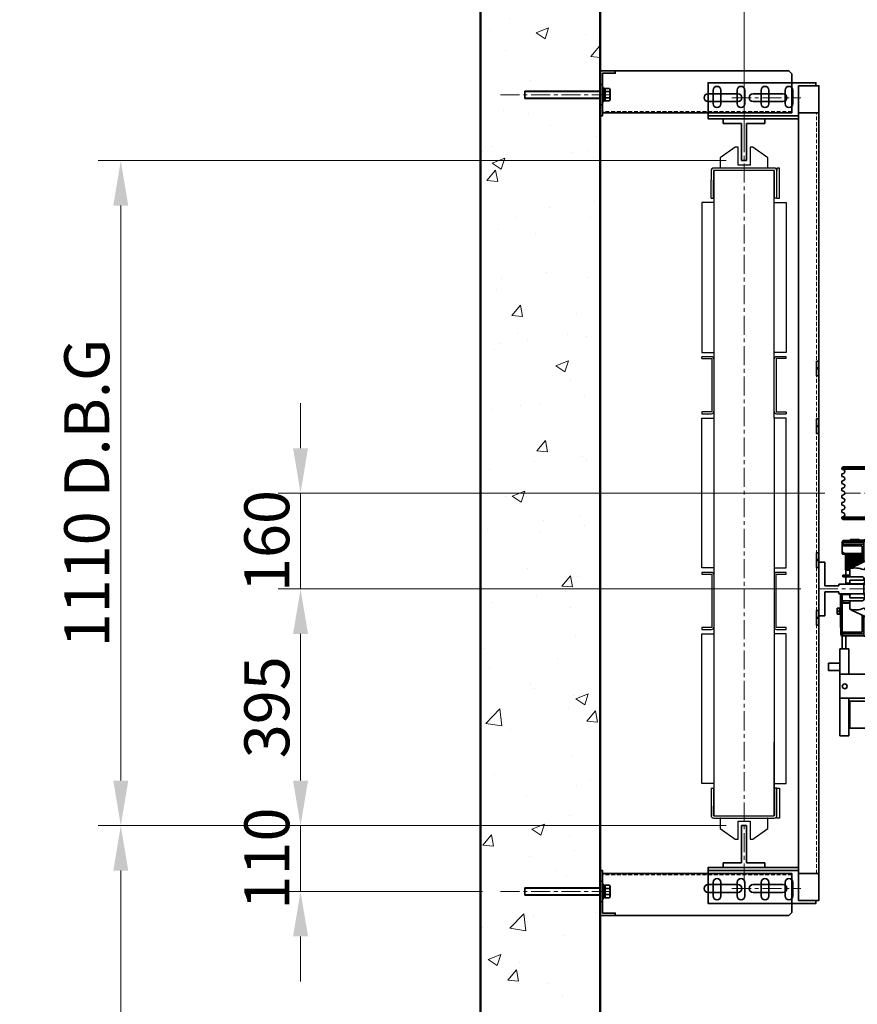
# Model space of a CAD drawing. Units: millimetres. Extents: x -1934 to 15926, y -947 to 8842.
# Drawn here: x 1414 to 2812, y 1257 to 2901 of the extents above; entities that cross this region are included whole.
import ezdxf

# ---------------------------------------------------------------- set-up
doc = ezdxf.new("R2010")
doc.units = ezdxf.units.MM
doc.header["$MEASUREMENT"] = 0
doc.linetypes.add('CENTER', pattern=[50.8, 31.75, -6.35, 6.35, -6.35])
doc.linetypes.add('HIDDEN', pattern=[9.525, 6.35, -3.175])
for name, color, linetype, lineweight in [('Centrelines', 4, 'CENTER', 13), ('Counterweight Equipment', 200, 'Continuous', 30), ('Dimensions', 6, 'Continuous', 25), ('Guides & Brackets', 7, 'Continuous', 35), ('Hatch', 10, 'Continuous', 15), ('Shaft', 5, 'Continuous', 50), ('Shaft Steelwork', 4, 'Continuous', 35), ('Sling', 6, 'Continuous', 35)]:
    doc.layers.add(name, color=color, linetype=linetype, lineweight=lineweight)
doc.styles.get("Standard").update_dxf_attribs({"font": 'arial.ttf'})
doc.dimstyles.new('1-30', dxfattribs={"dimscale": 30, "dimtxt": 2.5, "dimasz": 2.5, "dimexe": 1.25, "dimexo": 1, "dimgap": 0.6, "dimtad": 1, "dimdec": 0, "dimdsep": 46, "dimtxsty": 'Standard', "dimcen": 2.5, "dimclrd": 1, "dimclre": 1, "dimclrt": 256, "dimadec": 0, "dimazin": 0, "dimtfac": 1, "dimtdec": 0, "dimtmove": 0, "dimatfit": 3, "dimfxl": 1, "dimtolj": 1, "dimtzin": 0, "dimlwd": 13, "dimlwe": 13, "dimarcsym": 0})
pattern_1 = [(135.000275, (-4281.0342, -2294.9995), (-1.41420686, -1.4142204), [])]

# ---------------------------------------------------------------- blocks, each defined once
blk = doc.blocks.new('Shaft 1700 W x 1900 D')
at = {"layer": 'Shaft'}
for points in [[(-125, -200), (2575, -200), (2575, 3050), (-125, 3050)], [(75, 0), (2375, 0), (2375, 2850), (75, 2850)]]:
    blk.add_lwpolyline(points, close=True, dxfattribs=at)
blk = doc.blocks.new('RT70')
at = {"layer": 'Guides & Brackets'}
for p, q in [((4, 70), (-4, 70)), ((-4, 70), (-4, 8)), ((4, 70), (4, 8)), ((-35, 8), (-4, 8)), ((-35, 8), (-35, 0)), ((-35, 0), (35, 0)), ((4, 8), (35, 8)), ((35, 0), (35, 8))]:
    blk.add_line(p, q, dxfattribs=at)
blk = doc.blocks.new('Guide DBG counterweight 8328 1250 distance')
at = {"layer": 'Guides & Brackets', "color": 4}
for p, q in [((8.5, 1275), (8.5, 1297.5)), ((21.5, 1297.5), (21.5, 1275)), ((48.5, 1275), (48.5, 1297.5)), ((61.5, 1297.5), (61.5, 1275)), ((88.5, 1275), (88.5, 1297.5)), ((101.5, 1297.5), (101.5, 1275)), ((128.5, 1275), (128.5, 1297.5)), ((141.5, 1297.5), (141.5, 1275)), ((151, 1255), (0, 1255)), ((151, -5), (0, -5)), ((8.5, -25), (8.5, -47.5)), ((21.5, -47.5), (21.5, -25)), ((48.5, -25), (48.5, -47.5)), ((61.5, -47.5), (61.5, -25)), ((88.5, -25), (88.5, -47.5)), ((101.5, -47.5), (101.5, -25)), ((128.5, -25), (128.5, -47.5)), ((141.5, -47.5), (141.5, -25))]:
    blk.add_line(p, q, dxfattribs=at)
for points in [[(151, 1250), (0, 1250), (0, 1310), (180, 1310), (180, 1305)], [(151, 0), (0, 0), (0, -60), (180, -60), (180, -55)]]:
    blk.add_lwpolyline(points, dxfattribs=at)
for points in [[(151, 1305), (151, 1260), (185, 1260), (185, 1305)], [(151, -10), (185, -10), (185, 1260), (151, 1260)], [(181, 845.5), (181, 832.5), (185, 832.5), (185, 845.5)], [(181, 834), (181, 821), (185, 821), (185, 834)], [(181, 736), (181, 749), (185, 749), (185, 736)], [(181, 724.5), (181, 737.5), (185, 737.5), (185, 724.5)], [(181, 525.5), (181, 512.5), (185, 512.5), (185, 525.5)], [(181, 514), (181, 501), (185, 501), (185, 514)], [(181, 416), (181, 429), (185, 429), (185, 416)], [(181, 404.5), (181, 417.5), (185, 417.5), (185, 404.5)], [(151, -55), (151, -10), (185, -10), (185, -55)]]:
    blk.add_lwpolyline(points, close=True, dxfattribs=at)
at = {"layer": 'Guides & Brackets', "color": 4, "linetype": 'HIDDEN', "lineweight": 20}
blk.add_lwpolyline([(181, -10), (181, 1260)], dxfattribs=at)
at = {"layer": 'Guides & Brackets', "color": 4}
for centre, start, end in [((15, 1297.5), 0, 180), ((55, 1297.5), 0, 180), ((95, 1297.5), 0, 180), ((135, 1297.5), 0, 180), ((15, 1275), 180, 0), ((55, 1275), 180, 0), ((95, 1275), 180, 0), ((135, 1275), 180, 0), ((15, -25), 0, 180), ((55, -25), 0, 180), ((95, -25), 0, 180), ((135, -25), 0, 180), ((15, -47.5), 180, 0), ((55, -47.5), 180, 0), ((95, -47.5), 180, 0), ((135, -47.5), 180, 0)]:
    blk.add_arc(centre, 6.5, start, end, dxfattribs=at)
blk = doc.blocks.new('SNG CW Frame 3 Section 1100 DBG')
at = {"layer": 'Centrelines'}
for p, q in [((140, 15), (140, 1320)), ((45.6, 665), (243.2, 665)), ((70, 665), (210, 665))]:
    blk.add_line(p, q, dxfattribs=at)
at = {"layer": 'Counterweight Equipment'}
for p, q in [((85, 1157.5), (85, 1187.5)), ((89, 1157.5), (89, 1187.5)), ((85, 1157.5), (89, 1157.5)), ((69.5, 889.5), (69.5, 892.5)), ((210.5, 889.5), (210.5, 892.5)), ((69.5, 800.5), (69.5, 797.5)), ((210.5, 800.5), (210.5, 797.5)), ((85, 172.5), (85, 142.5)), ((85, 172.5), (89, 172.5)), ((89, 172.5), (89, 142.5)), ((89.5, 126.5), (190.5, 126.5))]:
    blk.add_line(p, q, dxfattribs=at)
for points in [[(130, 1242.5), (125.5, 1242.5), (100.4, 1224.8, 0.243692), (100, 1224), (100, 1208.5, 0.414214), (101, 1207.5)], [(179, 1207.5, 0.414214), (180, 1208.5), (180, 1224, 0.243692), (179.6, 1224.8), (154.5, 1242.5), (150, 1242.5)], [(195, 1157.5), (195, 1187.5), (195, 1203, 0.414214), (190.5, 1207.5), (89.5, 1207.5, 0.414214), (85, 1203), (85, 1187.5)], [(89.5, 1203.5), (89.5, 126.5, -0.414214), (89, 127), (89, 142.5)], [(195, 1157.5), (191, 1157.5), (191, 1187.5), (191, 1203, 0.414214), (190.5, 1203.5), (89.5, 1203.5, 0.414214), (89, 1203), (89, 1187.5)], [(89.5, 889, 0.414214), (86, 892.5), (69.5, 892.5)], [(69.5, 889.5), (86, 889.5, -0.414214), (86.5, 889), (86.5, 800.5), (69.5, 800.5)], [(210.5, 892.5), (194, 892.5, 0.414214), (190.5, 889)], [(210.5, 889.5), (194, 889.5, 0.414214), (193.5, 889), (193.5, 800.5), (210.5, 800.5)], [(69.5, 797.5), (86, 797.5, 0.414212), (89.5, 801)], [(190.5, 801, 0.414212), (194, 797.5), (210.5, 797.5)], [(89.5, 529, 0.414212), (86, 532.5), (69.5, 532.5), (69.5, 529.5), (86.5, 529.5), (86.5, 441, -0.414214), (86, 440.5), (69.5, 440.5), (69.5, 437.5)], [(210.5, 437.5), (210.5, 440.5), (194, 440.5, -0.414214), (193.5, 441), (193.5, 529.5), (210.5, 529.5), (210.5, 532.5), (194, 532.5, 0.414212), (190.5, 529)], [(69.5, 437.5), (86, 437.5, 0.414214), (89.5, 441)], [(190.5, 441, 0.414214), (194, 437.5), (210.5, 437.5)], [(85, 142.5), (85, 127, 0.414214), (89.5, 122.5), (190.5, 122.5, 0.414214), (195, 127), (195, 142.5), (195, 172.5), (191, 172.5), (191, 142.5), (191, 127)], [(101, 122.5, 0.414214), (100, 121.5), (100, 106, 0.243692), (100.4, 105.2), (125.5, 87.5), (130, 87.5)], [(150, 87.5), (154.5, 87.5), (179.6, 105.2, 0.243692), (180, 106), (180, 121.5, 0.414214), (179, 122.5)]]:
    blk.add_lwpolyline(points, format="xyb", dxfattribs=at)
for points in [[(150, 1242.5), (150, 1212.5), (130, 1212.5), (130, 1242.5)], [(190.5, 540), (210.5, 540), (210.5, 790), (190.5, 790), (190.5, 1203.5)], [(195, 1157.5), (199, 1157.5), (199, 1207.5), (195, 1207.5), (195, 1203)], [(89.5, 1150), (69.5, 1150), (69.5, 900), (89.5, 900)], [(190.5, 1150), (210.5, 1150), (210.5, 900), (190.5, 900)], [(89.5, 540), (69.5, 540), (69.5, 790), (89.5, 790)], [(190.5, 790), (190.5, 126.5), (190.5, 249.1)], [(89.5, 180), (69.5, 180), (69.5, 430), (89.5, 430)], [(190.5, 180), (210.5, 180), (210.5, 430), (190.5, 430)], [(195, 172.5), (199, 172.5), (199, 122.5), (195, 122.5), (195, 127)], [(130, 87.5), (130, 117.5), (150, 117.5), (150, 87.5)]]:
    blk.add_lwpolyline(points, dxfattribs=at)
blk.add_blockref('Guide DBG counterweight 8328 1250 distance', (80, 40))
at = {"rotation": 180}
blk.add_blockref('RT70', (140, 1290), dxfattribs=at)
at = {"xscale": -1}
blk.add_blockref('RT70', (140, 40), dxfattribs=at)
blk = doc.blocks.new('Guide Bracket 8291 Side View')
at = {"layer": 'Shaft Steelwork', "linetype": 'Continuous'}
h = blk.add_hatch(dxfattribs=at)
h.set_pattern_fill('_USER', color=256, scale=2, angle=135.0003, style=0, pattern_type=0)
h.set_pattern_definition(pattern_1)
h.paths.add_polyline_path([(5.5, 10.2), (8.5, 10.2), (8.5, 0), (5.5, 0)])
h = blk.add_hatch(dxfattribs=at)
h.set_pattern_fill('_USER', color=256, scale=2, angle=135.0003, style=0, pattern_type=0)
h.set_pattern_definition(pattern_1)
h.paths.add_polyline_path([(5.5, 0), (8.5, 0), (8.5, -10.3), (5.5, -10.3)])
blk.add_line((0, -40), (315, -40))
at = {"layer": 'Centrelines'}
for p, q in [((-166.2, 0), (22.3, 0)), ((219.9, 5), (334.9, 5))]:
    blk.add_line(p, q, dxfattribs=at)
at = {"layer": 'Guides & Brackets', "linetype": 'HIDDEN', "lineweight": 15}
blk.add_line((320, 28), (4, 28), dxfattribs=at)
at = {"layer": 'Guides & Brackets'}
for p, q in [((180, 11.5), (230, 11.5)), ((305, 11.5), (255, 11.5)), ((180, -1.5), (230, -1.5)), ((305, -1.5), (255, -1.5))]:
    blk.add_line(p, q, dxfattribs=at)
blk.add_lwpolyline([(4, -36), (4, 35), (0, 35), (0, -40), (25, -40), (25, -36), (4, -36)], dxfattribs=at)
for points in [[(320, -35), (320, 30), (4, 30), (4, 35), (0, 35), (0, -40), (315, -40)], [(0, 17), (4, 17), (4, -17), (0, -17)]]:
    blk.add_lwpolyline(points, close=True, dxfattribs=at)
for centre, start, end in [((180, 5), 90, 270), ((230, 5), 270, 90), ((255, 5), 90, 270), ((305, 5), 270, 90)]:
    blk.add_arc(centre, 6.5, start, end, dxfattribs=at)
at = {"layer": 'Shaft Steelwork', "linetype": 'Continuous'}
for p, q in [((-126, 5.5), (-125.5, 6)), ((0, 5.5), (-126, 5.5)), ((-126, 5.5), (-126, -5.5)), ((0, 6), (-125.5, 6)), ((-125.5, 6), (-125.5, -6)), ((0, -8), (0, 8)), ((5.5, 12), (4, 12)), ((4, 12), (4, -12)), ((5.5, 12), (5.5, -12)), ((8.5, 10.2), (5.5, 10.2)), ((15.5, 10.4), (8.5, 10.4)), ((8.5, 10.4), (8.5, -10.4)), ((15.5, 5.2), (8.5, 5.2)), ((16.5, 7.8), (16.5, -7.8)), ((16.5, 7.8), (16.5, -7.8)), ((-126, -5.5), (-125.5, -6)), ((0, -5.5), (-126, -5.5)), ((0, -6), (-125.5, -6)), ((5.5, -12), (4, -12)), ((8.5, -10.3), (5.5, -10.3)), ((15.5, -5.2), (8.5, -5.2)), ((15.5, -10.4), (8.5, -10.4))]:
    blk.add_line(p, q, dxfattribs=at)
for centre, radius, start, end in [((12.6, 7.8), 3.88, 317.8962, 42.1031), ((2.5, 0), 14, 338.2129, 21.7865), ((12.6, -7.8), 3.88, 317.8963, 42.1031)]:
    blk.add_arc(centre, radius, start, end, dxfattribs=at)
blk = doc.blocks.new('RF90')
at = {"layer": 'Guides & Brackets', "linetype": 'Continuous'}
blk.add_line((-45, 0), (45, 0), dxfattribs=at)
at = {"layer": 'Guides & Brackets', "color": 0, "linetype": 'Continuous'}
for p, q in [((-45, 0), (0, 0)), ((-45, 0), (-45, -10)), ((45, 0), (0, 0)), ((-45, -10), (-5, -10)), ((-5, -10), (-5, -33)), ((45, -10), (5, -10)), ((5, -10), (5, -33)), ((45, 0), (45, -10)), ((-8, -33), (-8, -75)), ((-8, -33), (-5, -33)), ((8, -33), (5, -33)), ((8, -33), (8, -75)), ((0, -75), (-8, -75)), ((0, -75), (8, -75))]:
    blk.add_line(p, q, dxfattribs=at)
blk = doc.blocks.new('SNG Car Sling Big - DBG 1160')
at = {"color": 0, "linetype": 'Continuous', "lineweight": 0}
for p, q in [((75, 7), (75, -7)), ((1765, 7.1), (1765, -7)), ((1765, -8.2), (1786.5, -8.2)), ((1801.2, -9.5), (1800.8, -9.5)), ((1801.2, -9.5), (1804.2, -9.5))]:
    blk.add_line(p, q, dxfattribs=at)
at = {"layer": 'Centrelines'}
for p, q in [((160, 232.7), (160, 96.7)), ((1680, 232.7), (1680, 96.7)), ((1796.8, 160), (43.2, 160)), ((920, -98.8), (920, 98.8)), ((0, 0), (1740, 0)), ((1720, 0), (120, 0))]:
    blk.add_line(p, q, dxfattribs=at)
at = {"layer": 'Sling', "color": 3, "linetype": 'Continuous'}
for p, q in [((38, 202), (40, 204)), ((38, 199.9), (38, 202)), ((38, 202), (90, 202)), ((40.8, 199.1), (38, 199.9)), ((38, 199.9), (90, 199.9)), ((40, 204), (90, 204)), ((279.2, 199.1), (282, 199.9)), ((282, 202), (280, 204)), ((282, 199.9), (282, 202)), ((1558, 202), (1560, 204)), ((1558, 199.9), (1558, 202)), ((1560.8, 199.1), (1558, 199.9)), ((1800, 204), (1750, 204)), ((1802, 202), (1750, 202)), ((1802, 199.9), (1750, 199.9)), ((1799.2, 199.1), (1802, 199.9)), ((1802, 202), (1800, 204)), ((1802, 199.9), (1802, 202)), ((38, 192.1), (40.8, 192.9)), ((38, 187.9), (38, 192.1)), ((40.8, 187.1), (38, 187.9)), ((38, 180.1), (40.8, 180.9)), ((282, 192.1), (279.2, 192.9)), ((279.2, 187.1), (282, 187.9)), ((282, 180.1), (279.2, 180.9)), ((282, 187.9), (282, 192.1)), ((1558, 192.1), (1560.8, 192.9)), ((1558, 187.9), (1558, 192.1)), ((1560.8, 187.1), (1558, 187.9)), ((1558, 180.1), (1560.8, 180.9)), ((1802, 192.1), (1799.2, 192.9)), ((1799.2, 187.1), (1802, 187.9)), ((1802, 180.1), (1799.2, 180.9)), ((1802, 187.9), (1802, 192.1)), ((38, 175.9), (38, 180.1)), ((40.8, 175.1), (38, 175.9)), ((38, 168.1), (40.8, 168.9)), ((38, 163.9), (38, 168.1)), ((279.2, 175.1), (282, 175.9)), ((282, 168.1), (279.2, 168.9)), ((282, 175.9), (282, 180.1)), ((282, 163.9), (282, 168.1)), ((1558, 175.9), (1558, 180.1)), ((1560.8, 175.1), (1558, 175.9)), ((1558, 168.1), (1560.8, 168.9)), ((1558, 163.9), (1558, 168.1)), ((1799.2, 175.1), (1802, 175.9)), ((1802, 168.1), (1799.2, 168.9)), ((1802, 175.9), (1802, 180.1)), ((1802, 163.9), (1802, 168.1)), ((40.8, 163.1), (38, 163.9)), ((38, 156.1), (40.8, 156.9)), ((38, 151.9), (38, 156.1)), ((40.8, 151.1), (38, 151.9)), ((279.2, 163.1), (282, 163.9)), ((282, 156.1), (279.2, 156.9)), ((279.2, 151.1), (282, 151.9)), ((282, 151.9), (282, 156.1)), ((1560.8, 163.1), (1558, 163.9)), ((1558, 156.1), (1560.8, 156.9)), ((1558, 151.9), (1558, 156.1)), ((1560.8, 151.1), (1558, 151.9)), ((1799.2, 163.1), (1802, 163.9)), ((1802, 156.1), (1799.2, 156.9)), ((1799.2, 151.1), (1802, 151.9)), ((1802, 151.9), (1802, 156.1)), ((38, 144.1), (40.8, 144.9)), ((38, 139.9), (38, 144.1)), ((40.8, 139.1), (38, 139.9)), ((38, 132.1), (40.8, 132.9)), ((38, 127.9), (38, 132.1)), ((282, 144.1), (279.2, 144.9)), ((279.2, 139.1), (282, 139.9)), ((282, 132.1), (279.2, 132.9)), ((282, 139.9), (282, 144.1)), ((282, 127.9), (282, 132.1)), ((1558, 144.1), (1560.8, 144.9)), ((1558, 139.9), (1558, 144.1)), ((1560.8, 139.1), (1558, 139.9)), ((1558, 132.1), (1560.8, 132.9)), ((1558, 127.9), (1558, 132.1)), ((1802, 144.1), (1799.2, 144.9)), ((1799.2, 139.1), (1802, 139.9)), ((1802, 132.1), (1799.2, 132.9)), ((1802, 139.9), (1802, 144.1)), ((1802, 127.9), (1802, 132.1)), ((40.8, 127.1), (38, 127.9)), ((38, 120.1), (40.8, 120.9)), ((38, 118), (38, 120.1)), ((38, 120.1), (90, 120.1)), ((40, 116), (38, 118)), ((38, 118), (90, 118)), ((40, 116), (90, 116)), ((279.2, 127.1), (282, 127.9)), ((282, 120.1), (279.2, 120.9)), ((280, 116), (282, 118)), ((282, 118), (282, 120.1)), ((1560.8, 127.1), (1558, 127.9)), ((1558, 120.1), (1560.8, 120.9)), ((1558, 118), (1558, 120.1)), ((1560, 116), (1558, 118)), ((1802, 120.1), (1750, 120.1)), ((1802, 118), (1750, 118)), ((1800, 116), (1750, 116)), ((1799.2, 127.1), (1802, 127.9)), ((1802, 120.1), (1799.2, 120.9)), ((1800, 116), (1802, 118)), ((1802, 118), (1802, 120.1))]:
    blk.add_line(p, q, dxfattribs=at)
at = {"layer": 'Sling', "color": 3, "linetype": 'HIDDEN'}
for p, q in [((90, 204), (280, 204)), ((90, 202), (282, 202)), ((90, 199.9), (282, 199.9)), ((1750, 202), (1558, 202)), ((1750, 199.9), (1558, 199.9)), ((1750, 204), (1560, 204)), ((90, 120.1), (282, 120.1)), ((90, 118), (282, 118)), ((90, 116), (280, 116)), ((1750, 120.1), (1558, 120.1)), ((1750, 118), (1558, 118)), ((1750, 116), (1560, 116))]:
    blk.add_line(p, q, dxfattribs=at)
at = {"layer": 'Sling'}
for p, q in [((52, 81.8), (53, 82.8)), ((60, 82.8), (53, 82.8)), ((67, 82.8), (60, 82.8)), ((67.9, 81.9), (67, 82.8)), ((1772.1, 81.9), (1773, 82.8)), ((1773, 82.8), (1780, 82.8)), ((1780, 82.8), (1787, 82.8)), ((1788, 81.8), (1787, 82.8)), ((39, 63), (39, 78.1)), ((70, 80.5), (40, 80.5)), ((40, 78), (40, 80.5)), ((40, 78), (45, 78)), ((40, 78), (40, 75)), ((40, 75), (45, 75)), ((40, 72), (40, 75)), ((71.5, 72), (40, 72)), ((41.9, 81.1), (75, 82.1)), ((45, 78), (75, 78)), ((75, 75), (45, 75)), ((52, 81.4), (52, 81.8)), ((64.9, 81.8), (52, 81.8)), ((70, 78), (70, 80.5)), ((70, 80.5), (75, 80.5)), ((72, 43.6), (72, 71.5)), ((90, 82.1), (75, 82.1)), ((75, 45.1), (75, 79)), ((78, 79), (75, 79)), ((78.5, 79), (78, 79)), ((80, 79), (78.5, 79)), ((220, 79), (80, 79)), ((220, 79), (220, -79)), ((280, 78), (220, 78)), ((220, 75), (220, 70)), ((220, 74.5), (1520, 74.5)), ((220, 70), (1520, 70)), ((280, 78), (280, 75)), ((280, 74.5), (280, 75)), ((1410, 78), (1620, 78)), ((1410, 78), (1410, 75)), ((1410, 74.5), (1410, 75)), ((1620, 79), (1760, 79)), ((1620, 79), (1620, -79)), ((1620, 75), (1620, 70)), ((1750, 82.1), (1765, 82.1)), ((1760, 79), (1761.5, 79)), ((1761.5, 79), (1762, 79)), ((1762, 79), (1765, 79)), ((1798.1, 81.2), (1765, 82.1)), ((1770, 80.5), (1765, 80.5)), ((1765, 45.1), (1765, 79)), ((1795, 78), (1765, 78)), ((1765, 75), (1795, 75)), ((1768, 43.7), (1768, 71.5)), ((1768.5, 72), (1800, 72)), ((1770, 80.5), (1800, 80.5)), ((1770, 78), (1770, 80.5)), ((1775.1, 81.8), (1788, 81.8)), ((1788, 81.4), (1788, 81.8)), ((1800, 78), (1795, 78)), ((1800, 75), (1795, 75)), ((1800, 78), (1800, 80.5)), ((1800, 78), (1800, 75)), ((1800, 72), (1800, 75)), ((1801, 63), (1801, 78.2)), ((39, 58.9), (39, 63)), ((39.1, 58), (39.9, 58)), ((41.9, 58), (39.9, 58)), ((72, 59.1), (41.9, 60)), ((41.9, 58), (72, 58)), ((44.1, 56), (44.3, 58)), ((44.1, 56), (44.3, 56)), ((44.1, 54), (44.3, 56)), ((44.1, 54), (44.3, 54)), ((44.1, 52), (44.3, 54)), ((44.1, 52), (44.3, 52)), ((44.1, 50), (44.3, 52)), ((44.1, 50), (44.3, 50)), ((44.1, 48), (44.3, 50)), ((44.3, 56), (72, 56)), ((72, 54), (44.3, 54)), ((72, 52), (44.3, 52)), ((72, 50), (44.3, 50)), ((55.3, 35.8), (84.5, 49.5)), ((84.9, 49.7), (84.5, 49.5)), ((95.5, 60), (85.5, 60)), ((85.5, 58), (85.5, 60)), ((85.5, 58), (85.5, 38.5)), ((99, 65), (95.5, 65)), ((95.5, -65), (95.5, 65)), ((99, 65), (115.5, 65)), ((115.5, 65), (212, 65)), ((120.5, -65), (120.5, 65)), ((212, 65), (212.5, 65)), ((212.5, 60), (212.5, 65)), ((212.5, 65), (215.5, 65)), ((212.5, -60), (212.5, 60)), ((215.5, 60), (215.5, 65)), ((215.5, -60), (215.5, 60)), ((1627.5, 65), (1624.5, 65)), ((1624.5, 60), (1624.5, 65)), ((1624.5, -60), (1624.5, 60)), ((1627.5, 60), (1627.5, 65)), ((1628, 65), (1627.5, 65)), ((1627.5, -60), (1627.5, 60)), ((1724.5, 65), (1628, 65)), ((1719.5, -65), (1719.5, 65)), ((1741, 65), (1724.5, 65)), ((1741, 65), (1744.5, 65)), ((1744.5, -65), (1744.5, 65)), ((1744.5, 60), (1754.5, 60)), ((1754.5, 58), (1754.5, 60)), ((1754.5, 58), (1754.5, 38.5)), ((1755.1, 49.7), (1755.5, 49.5)), ((1784.7, 35.8), (1755.5, 49.5)), ((1768, 59.1), (1798.1, 60)), ((1798.1, 58), (1768, 58)), ((1795.8, 56), (1768, 56)), ((1768, 54), (1795.8, 54)), ((1768, 52), (1795.8, 52)), ((1768, 50), (1795.8, 50)), ((1795.9, 56), (1795.8, 58)), ((1795.9, 56), (1795.8, 56)), ((1795.9, 54), (1795.8, 56)), ((1795.9, 54), (1795.8, 54)), ((1795.9, 52), (1795.8, 54)), ((1795.9, 52), (1795.8, 52)), ((1795.9, 50), (1795.8, 52)), ((1795.9, 50), (1795.8, 50)), ((1795.9, 48), (1795.8, 50)), ((1798.1, 58), (1800.1, 58)), ((1800.9, 58), (1800.1, 58)), ((1801, 58.9), (1801, 63)), ((44.1, 48), (44.3, 48)), ((44.1, 46), (44.3, 48)), ((44.1, 46), (44.3, 45.9)), ((44.1, 44), (44.3, 45.9)), ((44.1, 44), (44.3, 43.9)), ((44.1, 41.9), (44.3, 43.9)), ((44.1, 41.9), (44.3, 41.9)), ((44.1, 39.9), (44.3, 41.9)), ((44.1, 39.9), (44.3, 39.9)), ((44.1, 37.9), (44.3, 39.9)), ((44.1, 37.9), (44.3, 37.9)), ((44.1, 35.9), (44.3, 37.9)), ((44.1, 35.9), (44.3, 35.9)), ((44.1, 33.9), (44.3, 35.9)), ((44.1, 33.9), (44.3, 33.9)), ((44.1, 31.9), (44.3, 33.9)), ((72, 48), (44.3, 48)), ((72, 45.9), (44.3, 45.9)), ((44.3, 43.9), (72, 43.9)), ((44.3, 41.9), (68.3, 41.9)), ((44.3, 39.9), (64.1, 39.9)), ((44.3, 37.9), (59.8, 37.9)), ((44.3, 35.9), (55.5, 35.9)), ((44.3, 33.9), (51.5, 33.9)), ((55.3, 35.8), (51.5, 34)), ((51.5, 34), (51.5, 20)), ((1768, 48), (1795.8, 48)), ((1768, 45.9), (1795.8, 45.9)), ((1795.8, 43.9), (1768, 43.9)), ((1795.8, 41.9), (1771.7, 41.9)), ((1795.8, 39.9), (1775.9, 39.9)), ((1795.8, 37.9), (1780.2, 37.9)), ((1795.8, 35.9), (1784.5, 35.9)), ((1784.7, 35.8), (1788.5, 34)), ((1788.5, 34), (1788.5, 20)), ((1795.8, 33.9), (1788.5, 33.9)), ((1795.9, 48), (1795.8, 48)), ((1795.9, 46), (1795.8, 48)), ((1795.9, 46), (1795.8, 45.9)), ((1795.9, 44), (1795.8, 45.9)), ((1795.9, 44), (1795.8, 43.9)), ((1795.9, 41.9), (1795.8, 43.9)), ((1795.9, 41.9), (1795.8, 41.9)), ((1795.9, 39.9), (1795.8, 41.9)), ((1795.9, 39.9), (1795.8, 39.9)), ((1795.9, 37.9), (1795.8, 39.9)), ((1795.9, 37.9), (1795.8, 37.9)), ((1795.9, 35.9), (1795.8, 37.9)), ((1795.9, 35.9), (1795.8, 35.9)), ((1795.9, 33.9), (1795.8, 35.9)), ((1795.9, 33.9), (1795.8, 33.9)), ((1795.9, 31.9), (1795.8, 33.9)), ((40, 20), (40, 23)), ((40, 23), (51.5, 23)), ((51.5, 20), (40, 20)), ((44.1, 31.9), (51.5, 31.9)), ((44.1, 31.9), (51.5, 31.1)), ((51.5, 31.1), (45, 31.1)), ((45, 31.1), (45, 23)), ((45, 20), (45, 9.8)), ((51.5, 20), (73.5, 20)), ((75, 14.8), (75, 18.3)), ((1765, 14.8), (1765, 18.3)), ((1788.5, 20), (1766.5, 20)), ((1795.9, 31.9), (1788.5, 31.9)), ((1795.9, 31.9), (1788.5, 31.1)), ((1788.5, 31.1), (1795, 31.1)), ((1800, 23), (1788.5, 23)), ((1788.5, 20), (1800, 20)), ((1795, 31.1), (1795, 23)), ((1795, 20), (1795, 9.8)), ((1800, 20), (1800, 23)), ((51.9, 9.8), (45, 9.8)), ((77.5, 14.8), (51.5, 14.8)), ((51.5, 14.8), (51.5, 10.3)), ((51.5, 10.3), (53.5, 8.3)), ((53.5, 8.3), (75, 8.3)), ((75, 14.8), (77.5, 14.8)), ((75, 8.3), (77, 13.7)), ((79.8, 9.8), (75, 7)), ((78, 8.8), (78, 13.7)), ((212.5, 1.5), (120.5, 1.5)), ((1627.5, 1.5), (1719.5, 1.5)), ((1762, 8.8), (1762, 13.7)), ((1765, 7.1), (1762, 8.8)), ((1762.5, 14.8), (1788.5, 14.8)), ((1765, 14.8), (1762.5, 14.8)), ((1765, 8.3), (1763, 13.7)), ((1786.5, 8.3), (1765, 8.3)), ((1765, -7), (1765, 7.1)), ((1788.5, 10.3), (1786.5, 8.3)), ((1788.1, 9.8), (1795, 9.8)), ((1788.5, 14.8), (1788.5, 10.3)), ((38.8, -9.5), (35.8, -9.5)), ((35.8, -64.5), (35.8, -9.5)), ((38.8, -9.5), (39.2, -9.5)), ((38.8, -64.5), (38.8, -9.5)), ((52.2, -9.5), (39.2, -9.5)), ((51.5, -10.2), (53.5, -8.2)), ((51.5, -10.2), (51.5, -14.7)), ((51.5, -14.7), (77.5, -14.7)), ((53.5, -8.2), (75, -8.2)), ((75, -7), (79.8, -9.8)), ((77, -13.7), (75, -8.2)), ((75.5, -9.5), (77.8, -9.5)), ((77.8, -8.7), (77.8, -9.3)), ((77.8, -9.5), (77.8, -9.3)), ((212.5, -1.5), (120.5, -1.5)), ((1627.5, -1.5), (1719.5, -1.5)), ((1765, -7), (1760.2, -9.8)), ((1762.2, -8.7), (1762.2, -9.3)), ((1762.2, -9.5), (1762.2, -9.3)), ((1764.5, -9.5), (1762.2, -9.5)), ((1788.5, -14.7), (1762.5, -14.7)), ((1763, -13.7), (1765, -8.2)), ((1765, -8.2), (1764.5, -9.5)), ((1786.5, -8.2), (1765, -8.2)), ((1786.5, -8.2), (1788.5, -10.2)), ((1787.8, -9.5), (1786.5, -8.2)), ((1787.8, -9.5), (1800.8, -9.5)), ((1788.5, -10.2), (1788.5, -14.7)), ((1801.2, -64.5), (1801.2, -9.5)), ((1804.2, -64.5), (1804.2, -9.5)), ((30.7, -32), (30.7, -34.5)), ((30.7, -32), (31.5, -32)), ((34.7, -32), (31.5, -32)), ((34.7, -37), (34.7, -32)), ((35.1, -32), (35.1, -37)), ((35.8, -32), (35.1, -32)), ((51.5, -23.5), (38.8, -23.5)), ((40, -20), (40, -23)), ((51.5, -20), (40, -20)), ((40, -23), (51.5, -23)), ((51.5, -20), (51.5, -34)), ((73.5, -20), (51.5, -20)), ((1766.5, -20), (1788.5, -20)), ((1788.5, -20), (1788.5, -34)), ((1788.5, -20), (1800, -20)), ((1800, -23), (1788.5, -23)), ((1788.5, -23.5), (1801.2, -23.5)), ((1800, -20), (1800, -23)), ((1804.2, -32), (1804.9, -32)), ((1804.9, -32), (1804.9, -37)), ((1805.3, -32), (1808.5, -32)), ((1805.3, -37), (1805.3, -32)), ((1809.3, -32), (1808.5, -32)), ((1809.3, -32), (1809.3, -34.5)), ((30.7, -34.5), (30.7, -39.5)), ((30.7, -39.5), (30.7, -42)), ((31.5, -42), (30.7, -42)), ((34.7, -37), (31.5, -37)), ((34.7, -42), (31.5, -42)), ((34.7, -33), (35.1, -33)), ((34.7, -42), (34.7, -37)), ((34.7, -41), (35.1, -41)), ((35.1, -37), (35.1, -42)), ((35.8, -42), (35.1, -42)), ((55.3, -35.8), (51.5, -34)), ((55.3, -35.8), (84.5, -49.5)), ((72, -43.6), (72, -71.5)), ((75, -45.1), (75, -79)), ((85.5, -38.5), (85.5, -58)), ((1754.5, -38.5), (1754.5, -58)), ((1784.7, -35.8), (1755.5, -49.5)), ((1765, -45.1), (1765, -79)), ((1768, -43.6), (1768, -71.5)), ((1784.7, -35.8), (1788.5, -34)), ((1804.2, -42), (1804.9, -42)), ((1805.3, -33), (1804.9, -33)), ((1804.9, -37), (1804.9, -42)), ((1805.3, -41), (1804.9, -41)), ((1805.3, -37), (1808.5, -37)), ((1805.3, -42), (1805.3, -37)), ((1805.3, -42), (1808.5, -42)), ((1808.5, -42), (1809.3, -42)), ((1809.3, -34.5), (1809.3, -39.5)), ((1809.3, -39.5), (1809.3, -42)), ((38.8, -64.5), (35.8, -64.5)), ((36.3, -75.6), (36.3, -65)), ((38.8, -65), (36.3, -65)), ((38.8, -64.5), (38.8, -78.5)), ((84.5, -49.5), (84.9, -49.7)), ((85.5, -60), (85.5, -58)), ((95.5, -60), (85.5, -60)), ((99, -65), (95.5, -65)), ((99, -65), (115.5, -65)), ((115.5, -65), (212, -65)), ((212, -65), (212.5, -65)), ((212.5, -60), (212.5, -65)), ((212.5, -65), (215.5, -65)), ((215.5, -60), (215.5, -65)), ((1624.5, -60), (1624.5, -65)), ((1627.5, -65), (1624.5, -65)), ((1627.5, -60), (1627.5, -65)), ((1628, -65), (1627.5, -65)), ((1724.5, -65), (1628, -65)), ((1741, -65), (1724.5, -65)), ((1741, -65), (1744.5, -65)), ((1744.5, -60), (1754.5, -60)), ((1754.5, -60), (1754.5, -58)), ((1755.5, -49.5), (1755.1, -49.7)), ((1801.2, -64.5), (1804.2, -64.5)), ((1801.2, -64.5), (1801.2, -78.5)), ((1801.2, -65), (1803.7, -65)), ((1803.7, -75.6), (1803.7, -65)), ((38.8, -78.5), (40, -78.5)), ((39, -78.6), (39, -100)), ((40, -78.6), (39.2, -78.6)), ((40, -72), (40, -75)), ((71.5, -72), (40, -72)), ((40, -78), (40, -75)), ((40, -75), (45, -75)), ((40, -78), (45, -78)), ((75, -75), (45, -75)), ((45, -78), (75, -78)), ((45, -78), (45, -100)), ((78, -79), (75, -79)), ((78.5, -79), (78, -79)), ((80, -79), (78.5, -79)), ((220, -79), (80, -79)), ((90, -232.5), (90, -79)), ((220, -70), (1520, -70)), ((220, -74.5), (1520, -74.5)), ((280, -78), (220, -78)), ((280, -74.5), (280, -75)), ((280, -78), (280, -75)), ((1410, -74.5), (1410, -75)), ((1410, -78), (1410, -75)), ((1410, -78), (1620, -78)), ((1620, -79), (1760, -79)), ((1750, -232.5), (1750, -79)), ((1760, -79), (1761.5, -79)), ((1761.5, -79), (1762, -79)), ((1762, -79), (1765, -79)), ((1765, -75), (1795, -75)), ((1795, -78), (1765, -78)), ((1768.5, -72), (1800, -72)), ((1800, -75), (1795, -75)), ((1800, -78), (1795, -78)), ((1795, -78), (1795, -100)), ((1800, -72), (1800, -75)), ((1800, -78), (1800, -75)), ((1801.2, -78.5), (1800, -78.5)), ((1800, -78.6), (1800.8, -78.6)), ((1801, -78.5), (1801, -100)), ((38, -100), (35, -100)), ((35, -100), (35, -142.5)), ((47, -100), (38, -100)), ((50, -100), (47, -100)), ((50, -100), (50, -142.5)), ((1790, -100), (1790, -142.5)), ((1790, -100), (1793, -100)), ((1793, -100), (1802, -100)), ((1802, -100), (1805, -100)), ((1805, -100), (1805, -142.5)), ((16, -124), (16, -136)), ((35, -124), (16, -124)), ((1724, -124), (1724, -136)), ((1805, -124), (1724, -124)), ((35, -136), (16, -136)), ((35, -182.5), (35, -142.5)), ((89.5, -142.5), (35, -142.5)), ((1805, -136), (1724, -136)), ((1750.5, -142.5), (1805, -142.5)), ((1805, -182.5), (1805, -142.5)), ((89.5, -182.5), (35, -182.5)), ((35, -182.5), (35, -245)), ((50, -182.5), (50, -245)), ((50.5, -188.5), (51.5, -187.5)), ((50.5, -188.5), (50.5, -231.5)), ((51.5, -187.5), (51.5, -232.5)), ((51.5, -187.5), (90, -187.5)), ((89.5, -182.5), (90, -182.5)), ((1750.5, -182.5), (1750, -182.5)), ((1788.5, -187.5), (1750, -187.5)), ((1750.5, -182.5), (1805, -182.5)), ((1788.5, -187.5), (1788.5, -232.5)), ((1789.5, -188.5), (1788.5, -187.5)), ((1789.5, -188.5), (1789.5, -231.5)), ((1790, -182.5), (1790, -245)), ((1805, -182.5), (1805, -245)), ((50, -200), (50.5, -200)), ((50, -202.5), (50.5, -202.5)), ((1790, -200), (1789.5, -200)), ((1790, -202.5), (1789.5, -202.5)), ((50, -217.5), (50.5, -217.5)), ((50, -220), (50.5, -220)), ((1790, -217.5), (1789.5, -217.5)), ((1790, -220), (1789.5, -220)), ((38, -245), (35, -245)), ((47, -245), (38, -245)), ((50, -245), (47, -245)), ((50.5, -231.5), (51.5, -232.5)), ((51.5, -232.5), (90, -232.5)), ((1788.5, -232.5), (1750, -232.5)), ((1789.5, -231.5), (1788.5, -232.5)), ((1790, -245), (1793, -245)), ((1793, -245), (1802, -245)), ((1802, -245), (1805, -245))]:
    blk.add_line(p, q, dxfattribs=at)
at = {"layer": 'Sling', "color": 3, "linetype": 'Continuous'}
for centre, major_axis, start_param, end_param in [((40, 196), (2.3, 2.3), 4.188792, 6.806786), ((280, 196), (-2.3, 2.3), -0.523601, 2.094393), ((1560, 196), (-2.3, 2.3), 2.617995, 5.235989), ((1800, 196), (2.3, 2.3), 1.047196, 3.66519), ((40, 184), (2.3, 2.3), 4.188792, 6.806786), ((280, 184), (-2.3, 2.3), -0.523601, 2.094393), ((1560, 184), (-2.3, 2.3), 2.617995, 5.235989), ((1800, 184), (2.3, 2.3), 1.047196, 3.66519), ((40, 172), (2.3, 2.3), 4.188792, 6.806786), ((280, 172), (-2.3, 2.3), -0.523601, 2.094393), ((1560, 172), (-2.3, 2.3), 2.617995, 5.235989), ((1800, 172), (2.3, 2.3), 1.047196, 3.66519), ((40, 160), (-2.3, 2.3), 2.617995, 5.235989), ((40, 148), (-2.3, 2.3), 2.617995, 5.235989), ((280, 160), (-2.3, 2.3), -0.523601, 2.094393), ((280, 148), (-2.3, 2.3), -0.523601, 2.094393), ((1560, 160), (2.3, 2.3), 4.188792, 6.806786), ((1560, 148), (2.3, 2.3), 4.188792, 6.806786), ((1800, 160), (2.3, 2.3), 1.047196, 3.66519), ((1800, 148), (2.3, 2.3), 1.047196, 3.66519), ((40, 136), (-2.3, 2.3), 2.617995, 5.235989), ((280, 136), (-2.3, 2.3), -0.523601, 2.094393), ((1560, 136), (2.3, 2.3), 4.188792, 6.806786), ((1800, 136), (2.3, 2.3), 1.047196, 3.66519), ((40, 124), (-2.3, 2.3), 2.617995, 5.235989), ((280, 124), (-2.3, 2.3), -0.523601, 2.094393), ((1560, 124), (2.3, 2.3), 4.188792, 6.806786), ((1800, 124), (2.3, 2.3), 1.047196, 3.66519)]:
    blk.add_ellipse(centre, major_axis=major_axis, ratio=1, start_param=start_param, end_param=end_param, dxfattribs=at)
at = {"layer": 'Sling'}
for centre, major_axis, start_param, end_param in [((42, 78.1), (2.12, 2.12), 1.515181, 2.356195), ((42, 78.1), (-2.12, 2.12), -0.755727, -0.115388), ((71.5, 71.5), (2.47, 2.47), 5.497785, 7.068581), ((71.5, 71.5), (-0.354, 0.354), 3.926988, 5.497785), ((1768.5, 71.5), (-2.47, 2.47), -0.785396, 0.7854), ((1768.5, 71.5), (-0.354, 0.354), -0.785396, 0.7854), ((1798, 78.2), (2.12, 2.12), 0.115388, 0.755727), ((1798, 78.2), (-2.12, 2.12), 3.92699, 4.768004), ((42, 63), (2.12, 2.12), 2.356195, 3.897321), ((42, 58.9), (2.12, 2.12), 2.356195, 2.665183), ((84.5, 50.6), (0.707, 0.707), 4.366846, 5.497775), ((1755.5, 50.6), (0.707, 0.707), 2.356207, 3.487135), ((1798, 63), (2.12, 2.12), 3.95666, 5.497786), ((1798, 58.9), (2.12, 2.12), 5.188799, 5.497786), ((60.4, 0), (24.8, 24.8), 0.382382, 1.040418), ((74.9, 34.2), (-1.41, 1.41), 1.953178, 3.57535), ((81.5, 31.8), (3.54, 3.54), 0.495647, 2.004554), ((83.5, 38.5), (1.41, 1.41), 3.63724, 5.497788), ((1756.5, 38.5), (-1.41, 1.41), 0.785397, 2.645945), ((1758.5, 31.8), (-3.54, 3.54), 4.278631, 5.787538), ((1765.1, 34.2), (1.41, 1.41), 2.707835, 4.330007), ((1779.6, 0), (24.8, 24.8), 0.530378, 1.188414), ((52.5, 0), (20.5, 20.5), 4.736775, 6.258801), ((1787.5, 0), (20.5, 20.5), 1.595181, 3.117206), ((77.5, 10.8), (-2.12, 2.12), -0.97369, -0.613103), ((1762.5, 10.8), (-2.12, 2.12), -0.957694, -0.597106), ((77.5, -10.7), (-2.12, 2.12), 2.183901, 2.544491), ((1762.5, -10.7), (-2.12, 2.12), 2.167898, 2.528488), ((60.4, 0), (24.8, 24.8), 3.671972, 4.330008), ((74.9, -34.2), (-1.41, 1.41), 4.278633, 5.900805), ((1765.1, -34.2), (-1.41, 1.41), -1.188416, 0.433756), ((1779.6, 0), (24.8, 24.8), 3.523973, 4.182009), ((81.5, -31.7), (3.54, 3.54), 2.707836, 4.216743), ((83.5, -38.5), (-1.41, 1.41), 3.926992, 5.78754), ((1756.5, -38.5), (1.41, 1.41), 0.495646, 2.356194), ((1758.5, -31.7), (-3.54, 3.54), 2.066442, 3.575349), ((84.5, -50.6), (0.707, 0.707), 5.497654, 6.628875), ((1755.5, -50.6), (0.707, 0.707), 1.225107, 2.356328), ((39.3, -75.6), (2.12, 2.12), 2.356195, 3.897321), ((71.5, -71.5), (0.354, 0.354), 3.926995, 5.497791), ((71.5, -71.5), (2.47, 2.47), 3.988751, 5.497791), ((1768.5, -71.5), (-2.47, 2.47), 0.785394, 2.294434), ((1768.5, -71.5), (-0.354, 0.354), 0.785394, 2.35619), ((1800.7, -75.6), (2.12, 2.12), 3.95666, 5.497786), ((43, -162.5), (-2.83, 2.83), 3.926991, 10.210176), ((1797, -162.5), (2.83, 2.83), 5.497787, 11.780972)]:
    blk.add_ellipse(centre, major_axis=major_axis, ratio=1, start_param=start_param, end_param=end_param, dxfattribs=at)
for points, knots in [([(31.5, -32), (31.3, -32.3), (31.1, -32.8), (30.8, -33.6), (30.7, -34.2), (30.7, -34.5)], [0, 0, 0, 0, 0.892699, 1.767295, 2.644351, 2.644351, 2.644351, 2.644351]), ([(1808.5, -32), (1808.7, -32.3), (1808.9, -32.8), (1809.2, -33.6), (1809.3, -34.2), (1809.3, -34.5)], [0, 0, 0, 0, 0.892699, 1.767295, 2.644351, 2.644351, 2.644351, 2.644351]), ([(30.7, -34.5), (30.7, -34.8), (30.8, -35.4), (31.1, -36.2), (31.3, -36.7), (31.5, -37)], [0, 0, 0, 0, 0.865824, 1.748387, 2.64435, 2.64435, 2.64435, 2.64435]), ([(31.5, -37), (31.3, -37.3), (31.1, -37.8), (30.8, -38.6), (30.7, -39.2), (30.7, -39.5)], [0, 0, 0, 0, 0.892699, 1.767295, 2.644351, 2.644351, 2.644351, 2.644351]), ([(30.7, -39.5), (30.7, -39.8), (30.8, -40.4), (31.1, -41.2), (31.3, -41.7), (31.5, -42)], [0, 0, 0, 0, 0.865824, 1.748387, 2.64435, 2.64435, 2.64435, 2.64435]), ([(1809.3, -34.5), (1809.3, -34.8), (1809.2, -35.4), (1808.9, -36.2), (1808.7, -36.7), (1808.5, -37)], [0, 0, 0, 0, 0.865824, 1.748387, 2.64435, 2.64435, 2.64435, 2.64435]), ([(1808.5, -37), (1808.7, -37.3), (1808.9, -37.8), (1809.2, -38.6), (1809.3, -39.2), (1809.3, -39.5)], [0, 0, 0, 0, 0.892699, 1.767295, 2.644351, 2.644351, 2.644351, 2.644351]), ([(1809.3, -39.5), (1809.3, -39.8), (1809.2, -40.4), (1808.9, -41.2), (1808.7, -41.7), (1808.5, -42)], [0, 0, 0, 0, 0.865824, 1.748387, 2.64435, 2.64435, 2.64435, 2.64435])]:
    blk.add_open_spline(points, degree=3, knots=knots, dxfattribs=at)
at = {"rotation": 90}
blk.add_blockref('RF90', (0, 0), dxfattribs=at)
at = {"xscale": -1, "rotation": 270}
blk.add_blockref('RF90', (1840, 0), dxfattribs=at)
blk = doc.blocks.new('Gearless 630kg 1100x1400 car 900mm 2 panel side')
for name, p in [('Shaft 1700 W x 1900 D', (0, 0)), ('SNG CW Frame 3 Section 1100 DBG', (175, 845)), ('SNG Car Sling Big - DBG 1160', (440, 1350)), ('Guide Bracket 8291 Side View', (75, 845))]:
    blk.add_blockref(name, p)
at = {"xscale": -1, "rotation": 180}
blk.add_blockref('Guide Bracket 8291 Side View', (75, 2175), dxfattribs=at)
blk = doc.blocks.new('*D36')
at = {"layer": 'Defpoints', "color": 0, "transparency": 16777216}
for p in [(1582.8, 1555.6), (2622.8, 1555.6), (2382.8, 600.6)]:
    blk.add_point(p, dxfattribs=at)
at = {"layer": 'Dimensions', "color": 1, "lineweight": 13, "transparency": 16777216}
for p, q in [((2592.8, 1555.6), (1545.3, 1555.6)), ((1582.8, 675.6), (1582.8, 1480.6)), ((2352.8, 600.6), (1545.3, 600.6))]:
    blk.add_line(p, q, dxfattribs=at)
at = {"layer": 'Dimensions', "color": 1, "transparency": 16777216}
for points in [[(1570.3, 1480.6), (1595.3, 1480.6), (1582.8, 1555.6)], [(1570.3, 675.6), (1595.3, 675.6), (1582.8, 600.6)]]:
    blk.add_solid(points, dxfattribs=at)
at = {"layer": 'Dimensions', "transparency": 16777216, "insert": (1526.5, 958.1), "char_height": 75, "attachment_point": 5, "rotation": 90}
blk.add_mtext('\\A1;955', dxfattribs=at)
blk = doc.blocks.new('*D37')
at = {"layer": 'Defpoints', "color": 0, "transparency": 16777216}
for p in [(2622.8, 1555.6), (1882.8, 1445.6), (2216.6, 1445.6)]:
    blk.add_point(p, dxfattribs=at)
at = {"layer": 'Dimensions', "color": 1, "lineweight": 13, "transparency": 16777216}
for p, q in [((1882.8, 1630.6), (1882.8, 1705.6)), ((2592.8, 1555.6), (1845.3, 1555.6)), ((1882.8, 1555.6), (1882.8, 1445.6)), ((2186.6, 1445.6), (1845.3, 1445.6)), ((1882.8, 1370.6), (1882.8, 1295.6))]:
    blk.add_line(p, q, dxfattribs=at)
at = {"layer": 'Dimensions', "color": 1, "transparency": 16777216}
for points in [[(1870.3, 1630.6), (1895.3, 1630.6), (1882.8, 1555.6)], [(1870.3, 1370.6), (1895.3, 1370.6), (1882.8, 1445.6)]]:
    blk.add_solid(points, dxfattribs=at)
at = {"layer": 'Dimensions', "transparency": 16777216, "insert": (1826.5, 1500.6), "char_height": 75, "attachment_point": 5, "rotation": 90}
blk.add_mtext('\\A1;110', dxfattribs=at)
blk = doc.blocks.new('*D38')
at = {"layer": 'Defpoints', "color": 0, "transparency": 16777216}
for p in [(1582.8, 2665.6), (2622.8, 2665.6), (2622.8, 1555.6)]:
    blk.add_point(p, dxfattribs=at)
at = {"layer": 'Dimensions', "color": 1, "lineweight": 13, "transparency": 16777216}
for p, q in [((2592.8, 2665.6), (1545.3, 2665.6)), ((1582.8, 1630.6), (1582.8, 2590.6)), ((2592.8, 1555.6), (1545.3, 1555.6))]:
    blk.add_line(p, q, dxfattribs=at)
at = {"layer": 'Dimensions', "color": 1, "transparency": 16777216}
for points in [[(1570.3, 2590.6), (1595.3, 2590.6), (1582.8, 2665.6)], [(1570.3, 1630.6), (1595.3, 1630.6), (1582.8, 1555.6)]]:
    blk.add_solid(points, dxfattribs=at)
at = {"layer": 'Dimensions', "transparency": 16777216, "insert": (1526, 2110.6), "char_height": 75, "attachment_point": 5, "rotation": 90}
blk.add_mtext('\\A1;1110 D.B.G', dxfattribs=at)
blk = doc.blocks.new('*D40')
at = {"layer": 'Defpoints', "color": 0, "transparency": 16777216}
for p in [(2747.8, 1950.6), (1882.8, 1555.6), (2622.8, 1555.6)]:
    blk.add_point(p, dxfattribs=at)
at = {"layer": 'Dimensions', "color": 1, "lineweight": 13, "transparency": 16777216}
for p, q in [((2717.8, 1950.6), (1845.3, 1950.6)), ((1882.8, 1875.6), (1882.8, 1630.6)), ((2592.8, 1555.6), (1845.3, 1555.6))]:
    blk.add_line(p, q, dxfattribs=at)
at = {"layer": 'Dimensions', "color": 1, "transparency": 16777216}
for points in [[(1870.3, 1875.6), (1895.3, 1875.6), (1882.8, 1950.6)], [(1870.3, 1630.6), (1895.3, 1630.6), (1882.8, 1555.6)]]:
    blk.add_solid(points, dxfattribs=at)
at = {"layer": 'Dimensions', "transparency": 16777216, "insert": (1826.5, 1753.1), "char_height": 75, "attachment_point": 5, "rotation": 90}
blk.add_mtext('\\A1;395', dxfattribs=at)
blk = doc.blocks.new('*D41')
at = {"layer": 'Defpoints', "color": 0, "transparency": 16777216}
for p in [(2787.8, 2110.6), (1882.8, 1950.6), (2747.8, 1950.6)]:
    blk.add_point(p, dxfattribs=at)
at = {"layer": 'Dimensions', "color": 1, "lineweight": 13, "transparency": 16777216}
for p, q in [((1882.8, 2185.6), (1882.8, 2260.6)), ((2757.8, 2110.6), (1845.3, 2110.6)), ((1882.8, 2110.6), (1882.8, 1950.6)), ((2717.8, 1950.6), (1845.3, 1950.6)), ((1882.8, 1875.6), (1882.8, 1800.6))]:
    blk.add_line(p, q, dxfattribs=at)
at = {"layer": 'Dimensions', "color": 1, "transparency": 16777216}
for points in [[(1870.3, 2185.6), (1895.3, 2185.6), (1882.8, 2110.6)], [(1870.3, 1875.6), (1895.3, 1875.6), (1882.8, 1950.6)]]:
    blk.add_solid(points, dxfattribs=at)
at = {"layer": 'Dimensions', "transparency": 16777216, "insert": (1826.5, 2030.6), "char_height": 75, "attachment_point": 5, "rotation": 90}
blk.add_mtext('\\A1;160', dxfattribs=at)
blk = doc.blocks.new('*D44')
at = {"layer": 'Defpoints', "color": 0, "transparency": 16777216}
for p in [(2622.8, 3950.6), (2382.8, 3450.6), (2622.8, 2665.6)]:
    blk.add_point(p, dxfattribs=at)
at = {"layer": 'Dimensions', "color": 1, "lineweight": 13, "transparency": 16777216}
for p, q in [((2382.8, 3480.6), (2382.8, 3988.1)), ((2622.8, 2695.6), (2622.8, 3988.1)), ((2457.8, 3950.6), (2547.8, 3950.6))]:
    blk.add_line(p, q, dxfattribs=at)
at = {"layer": 'Dimensions', "color": 1, "transparency": 16777216}
for points in [[(2457.8, 3963.1), (2457.8, 3938.1), (2382.8, 3950.6)], [(2547.8, 3963.1), (2547.8, 3938.1), (2622.8, 3950.6)]]:
    blk.add_solid(points, dxfattribs=at)
at = {"layer": 'Dimensions', "transparency": 16777216, "insert": (2502.8, 4006.9), "char_height": 75, "attachment_point": 5}
blk.add_mtext('\\A1;240', dxfattribs=at)
blk = doc.blocks.new('*D45')
at = {"layer": 'Defpoints', "color": 0, "transparency": 16777216}
for p in [(2867.8, 3950.6), (2867.8, 3310.6), (2622.8, 2665.6)]:
    blk.add_point(p, dxfattribs=at)
at = {"layer": 'Dimensions', "color": 1, "lineweight": 13, "transparency": 16777216}
for p, q in [((2622.8, 2695.6), (2622.8, 3988.1)), ((2867.8, 3340.6), (2867.8, 3988.1)), ((2697.8, 3950.6), (2792.8, 3950.6))]:
    blk.add_line(p, q, dxfattribs=at)
at = {"layer": 'Dimensions', "color": 1, "transparency": 16777216}
for points in [[(2697.8, 3963.1), (2697.8, 3938.1), (2622.8, 3950.6)], [(2792.8, 3963.1), (2792.8, 3938.1), (2867.8, 3950.6)]]:
    blk.add_solid(points, dxfattribs=at)
at = {"layer": 'Dimensions', "transparency": 16777216, "insert": (2745.3, 4006.9), "char_height": 75, "attachment_point": 5}
blk.add_mtext('\\A1;245', dxfattribs=at)

msp = doc.modelspace()

# ---------------------------------------------------------------- hatches: boundary and pattern name
at = {"layer": 'Hatch'}
h = msp.add_hatch(dxfattribs=at)
h.set_pattern_fill('AR-CONC', color=256, scale=30)
h.set_pattern_definition([(50, (-971.88, -864.96), (215.178, -18.8256), [22.5, -247.5]), (355, (-971.88, -864.96), (-41.6254, 225.6576), [18, -198]), (100.4514, (-953.95, -866.53), (173.5527, 206.832), [19.122, -210.3426]), (46.184, (-971.88, -804.96), (320.172, -49.656), [33.75, -371.25]), (96.6356, (-945.2, -809.1), (280.399, 292.236), [28.683, -315.514]), (351.184, (-971.88, -804.96), (280.399, 292.236), [27, -297]), (21, (-941.88, -819.96), (179.072, -120.7857), [22.5, -247.5]), (326, (-941.88, -819.96), (72.9946, 217.545), [18, -198]), (71.4514, (-926.96, -830.03), (252.067, 96.7593), [19.122, -210.3426]), (37.5, (-971.88, -864.96), (3.64796, 99.86816), [0, -195.6, 0, -201, 0, -198.75]), (7.5, (-971.88, -864.96), (78.9209, 118.3235), [0, -114.6, 0, -191.1, 0, -75.75]), (327.5, (-1038.78, -864.96), (160.1467, -6.7665), [0, -75, 0, -234, 0, -310.5]), (317.5, (-1068.78, -864.96), (174.9559, 30.0315), [0, -97.5, 0, -155.4, 0, -220.5])])
edge = h.paths.add_edge_path()
edge.add_line((2382.8, 2500.6), (2382.8, 3450.6))
edge.add_line((2382.8, 3450.6), (4682.8, 3450.6))
edge.add_line((4682.8, 3450.6), (4682.8, 600.6))
edge.add_line((4682.8, 600.6), (4557.8, 600.6))
edge.add_line((4557.8, 600.6), (4557.8, 400.6))
edge.add_line((4557.8, 400.6), (4882.8, 400.6))
edge.add_line((4882.8, 400.6), (4882.8, 3650.6))
edge.add_line((4882.8, 3650.6), (2182.8, 3650.6))
edge.add_line((2182.8, 3650.6), (2182.8, 400.6))
edge.add_line((2182.8, 400.6), (2927.8, 400.6))
edge.add_line((2927.8, 400.6), (2927.8, 600.6))
edge.add_line((2927.8, 600.6), (2414.2, 600.6))
edge.add_arc((2382.8, 600.6), 31.4, -180, 0, ccw=False)
edge.add_arc((2382.8, 600.6), 31.4, 90, 180, ccw=False)
edge.add_line((2382.8, 632), (2382.8, 2500.6))

# ---------------------------------------------------------------- block references
msp.add_blockref('Gearless 630kg 1100x1400 car 900mm 2 panel side', (2307.8, 600.6))

# ---------------------------------------------------------------- dimensions: what is measured, and where the dimension line sits
at = {"layer": 'Dimensions'}
for base, p1, p2, picture, middle in [((2622.8, 3950.6), (2382.8, 3450.6), (2622.8, 2665.6), '*D44', (2502.8, 3950.6)), ((2867.8, 3950.6), (2622.8, 2665.6), (2867.8, 3310.6), '*D45', (2745.3, 3950.6))]:
    dim = msp.add_linear_dim(base=base, p1=p1, p2=p2, dimstyle='1-30', dxfattribs=at)
    dim.commit()
    dim.dimension.update_dxf_attribs({"geometry": picture, "text_midpoint": middle, "dimtype": 160})
dim = msp.add_linear_dim(base=(1582.8, 2665.6), p1=(2622.8, 1555.6), p2=(2622.8, 2665.6), angle=90, text='<> D.B.G', dimstyle='1-30', dxfattribs=at)
dim.commit()
dim.dimension.update_dxf_attribs({"geometry": '*D38', "text_midpoint": (1582.8, 2110.6), "dimtype": 160})
for base, p1, p2, picture, middle in [((1882.8, 1950.6), (2787.8, 2110.6), (2747.8, 1950.6), '*D41', (1882.8, 2030.6)), ((1882.8, 1555.6), (2747.8, 1950.6), (2622.8, 1555.6), '*D40', (1882.8, 1753.1)), ((1882.8, 1445.6), (2622.8, 1555.6), (2216.6, 1445.6), '*D37', (1882.8, 1500.6)), ((1582.8, 1555.6), (2382.8, 600.6), (2622.8, 1555.6), '*D36', (1582.8, 958.1))]:
    dim = msp.add_linear_dim(base=base, p1=p1, p2=p2, angle=90, dimstyle='1-30', dxfattribs=at)
    dim.commit()
    dim.dimension.update_dxf_attribs({"geometry": picture, "text_midpoint": middle, "dimtype": 160})

doc.saveas('drawing.dxf')
